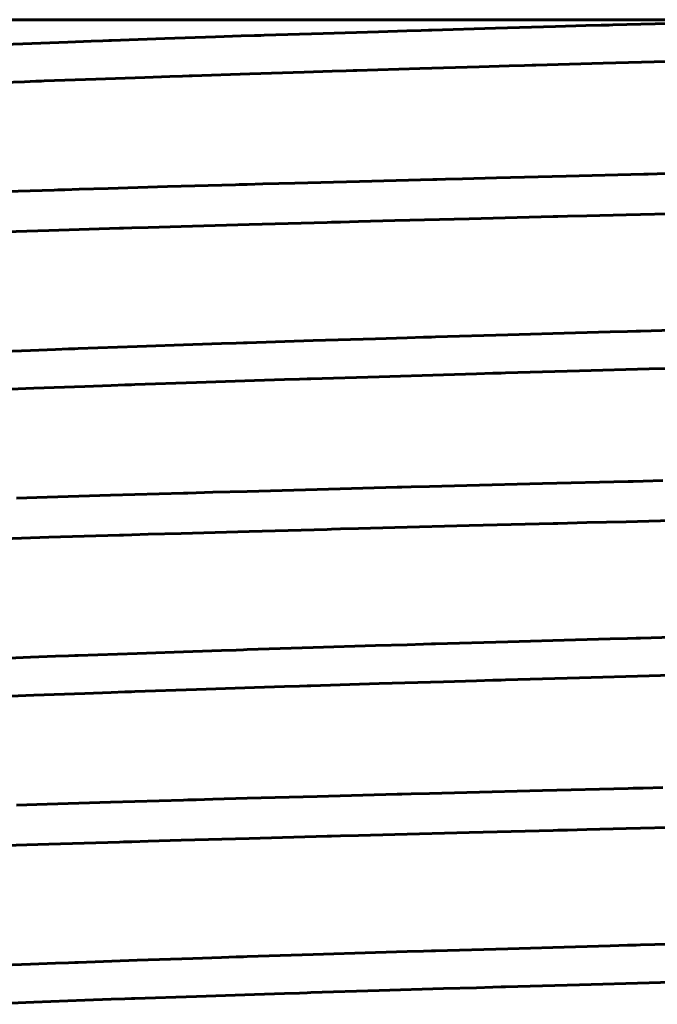
# Model space of a CAD drawing. Units: millimetres. Extents: x -250 to 250, y -664 to 664.
# Drawn here: x -12 to -7, y 657 to 664 of the extents above; entities that cross this region are included whole.
import ezdxf

# ---------------------------------------------------------------- set-up
doc = ezdxf.new("R2010")
doc.units = ezdxf.units.MM
doc.linetypes.add('K5LT_BASIC', pattern=[0])
doc.layers.add('Системный слой (1)', color=7, linetype='Continuous', true_color=0x909090)

# ---------------------------------------------------------------- blocks, each defined once
blk = doc.blocks.new('U12')
at = {"layer": 'Системный слой (1)', "color": 150, "linetype": 'K5LT_BASIC', "lineweight": 60, "true_color": 0x0080ff}
for p, q in [((-9.9032, 662.7028), (-9.4158, 662.7159)), ((-9.4158, 662.7159), (-8.8657, 662.7303)), ((-8.8657, 662.7303), (-8.834, 662.7311)), ((-8.834, 662.7311), (-8.7704, 662.7328)), ((-8.7704, 662.7328), (-8.6427, 662.736)), ((-8.6427, 662.736), (-8.3852, 662.7426)), ((-8.3852, 662.7426), (-7.8623, 662.7557)), ((-7.8623, 662.7557), (-7.2789, 662.7701)), ((-7.2789, 662.7701), (-7.2451, 662.7709)), ((-7.2451, 662.7709), (-7.1775, 662.7725)), ((-7.1775, 662.7725), (-7.0417, 662.7758)), ((-12.1734, 662.6363), (-11.7107, 662.6508)), ((-11.7107, 662.6508), (-11.6841, 662.6516)), ((-11.6841, 662.6516), (-11.6306, 662.6532)), ((-11.6306, 662.6532), (-11.523, 662.6565)), ((-11.523, 662.6565), (-11.305, 662.663)), ((-11.305, 662.663), (-10.8584, 662.6761)), ((-10.8584, 662.6761), (-10.3488, 662.6905)), ((-10.3488, 662.6905), (-10.3194, 662.6914)), ((-10.3194, 662.6914), (-10.2606, 662.693)), ((-10.2606, 662.693), (-10.1422, 662.6963)), ((-10.1422, 662.6963), (-9.9032, 662.7028)), ((-9.7337, 660.3984), (-9.1321, 660.4144)), ((-9.1321, 660.4144), (-9.0977, 660.4153)), ((-9.0977, 660.4153), (-9.0285, 660.4171)), ((-9.0285, 660.4171), (-8.8896, 660.4207)), ((-8.8896, 660.4207), (-8.6093, 660.4279)), ((-8.6093, 660.4279), (-8.0388, 660.4423)), ((-8.0388, 660.4423), (-7.3949, 660.4582)), ((-7.3949, 660.4582), (-7.3579, 660.4592)), ((-7.3579, 660.4592), (-7.2838, 660.461)), ((-7.2838, 660.461), (-7.135, 660.4646)), ((-11.9954, 660.3329), (-11.7645, 660.3401)), ((-11.7645, 660.3401), (-11.2893, 660.3545)), ((-11.2893, 660.3545), (-10.7393, 660.3705)), ((-10.7393, 660.3705), (-10.7078, 660.3714)), ((-10.7078, 660.3714), (-10.6446, 660.3732)), ((-10.6446, 660.3732), (-10.5175, 660.3768)), ((-10.5175, 660.3768), (-10.2601, 660.384)), ((-10.2601, 660.384), (-9.7337, 660.3984)), ((-8.8896, 658.1117), (-8.6093, 658.1189)), ((-8.6093, 658.1189), (-8.0388, 658.1333)), ((-8.0388, 658.1333), (-7.3949, 658.1492)), ((-7.3949, 658.1492), (-7.3579, 658.1502)), ((-7.3579, 658.1502), (-7.2838, 658.152)), ((-7.2838, 658.152), (-7.135, 658.1556)), ((-11.7645, 658.0311), (-11.2893, 658.0455)), ((-11.2893, 658.0455), (-10.7393, 658.0615)), ((-10.7393, 658.0615), (-10.7078, 658.0624)), ((-10.7078, 658.0624), (-10.6446, 658.0642)), ((-10.6446, 658.0642), (-10.5175, 658.0678)), ((-10.5175, 658.0678), (-10.2601, 658.075)), ((-10.2601, 658.075), (-9.7337, 658.0894)), ((-9.7337, 658.0894), (-9.1321, 658.1054)), ((-9.1321, 658.1054), (-9.0977, 658.1063)), ((-9.0977, 658.1063), (-9.0285, 658.1081)), ((-9.0285, 658.1081), (-8.8896, 658.1117)), ((-11.9954, 658.0239), (-11.7645, 658.0311))]:
    blk.add_line(p, q, dxfattribs=at)
blk = doc.blocks.new('U47')
at = {"layer": 'Системный слой (1)', "color": 150, "linetype": 'K5LT_BASIC', "lineweight": 60, "true_color": 0x0080ff}
for p, q in [((-9.4225, 662.4135), (-9.1491, 662.4207)), ((-9.1491, 662.4207), (-8.5918, 662.4351)), ((-8.5918, 662.4351), (-7.9603, 662.4511)), ((-7.9603, 662.4511), (-7.9241, 662.452)), ((-7.9241, 662.452), (-7.8514, 662.4538)), ((-7.8514, 662.4538), (-7.7056, 662.4574)), ((-7.7056, 662.4574), (-7.4116, 662.4646)), ((-7.4116, 662.4646), (-6.8153, 662.4791)), ((-12.2089, 662.3329), (-11.7514, 662.3473)), ((-11.7514, 662.3473), (-11.2197, 662.3633)), ((-11.2197, 662.3633), (-11.1893, 662.3642)), ((-11.1893, 662.3642), (-11.1281, 662.366)), ((-11.1281, 662.366), (-11.005, 662.3696)), ((-11.005, 662.3696), (-10.7558, 662.3768)), ((-10.7558, 662.3768), (-10.2449, 662.3912)), ((-10.2449, 662.3912), (-9.6588, 662.4072)), ((-9.6588, 662.4072), (-9.6252, 662.4081)), ((-9.6252, 662.4081), (-9.5579, 662.4099)), ((-9.5579, 662.4099), (-9.4225, 662.4135)), ((-9.1491, 660.1117), (-8.5918, 660.1261)), ((-8.5918, 660.1261), (-7.9603, 660.1421)), ((-7.9603, 660.1421), (-7.9241, 660.143)), ((-7.9241, 660.143), (-7.8514, 660.1448)), ((-7.8514, 660.1448), (-7.7056, 660.1484)), ((-7.7056, 660.1484), (-7.4116, 660.1556)), ((-7.4116, 660.1556), (-6.8153, 660.1701)), ((-11.7514, 660.0383), (-11.2197, 660.0543)), ((-11.2197, 660.0543), (-11.1893, 660.0552)), ((-11.1893, 660.0552), (-11.1281, 660.057)), ((-11.1281, 660.057), (-11.005, 660.0606)), ((-11.005, 660.0606), (-10.7558, 660.0678)), ((-10.7558, 660.0678), (-10.2449, 660.0822)), ((-10.2449, 660.0822), (-9.6588, 660.0982)), ((-9.6588, 660.0982), (-9.6252, 660.0991)), ((-9.6252, 660.0991), (-9.5579, 660.1009)), ((-9.5579, 660.1009), (-9.4225, 660.1045)), ((-9.4225, 660.1045), (-9.1491, 660.1117)), ((-12.2089, 660.0239), (-11.7514, 660.0383)), ((-8.5918, 657.8171), (-7.9603, 657.8331)), ((-7.9603, 657.8331), (-7.9241, 657.834)), ((-7.9241, 657.834), (-7.8514, 657.8358)), ((-7.8514, 657.8358), (-7.7056, 657.8394)), ((-7.7056, 657.8394), (-7.4116, 657.8466)), ((-7.4116, 657.8466), (-6.8153, 657.8611)), ((-11.1893, 657.7462), (-11.1281, 657.748)), ((-11.1281, 657.748), (-11.005, 657.7516)), ((-11.005, 657.7516), (-10.7558, 657.7588)), ((-10.7558, 657.7588), (-10.2449, 657.7732)), ((-10.2449, 657.7732), (-9.6588, 657.7892)), ((-9.6588, 657.7892), (-9.6252, 657.7901)), ((-9.6252, 657.7901), (-9.5579, 657.7919)), ((-9.5579, 657.7919), (-9.4225, 657.7955)), ((-9.4225, 657.7955), (-9.1491, 657.8027)), ((-9.1491, 657.8027), (-8.5918, 657.8171)), ((-12.2089, 657.7149), (-11.7514, 657.7293)), ((-11.7514, 657.7293), (-11.2197, 657.7453)), ((-11.2197, 657.7453), (-11.1893, 657.7462))]:
    blk.add_line(p, q, dxfattribs=at)
blk = doc.blocks.new('U80')
at = {"layer": 'Системный слой (1)', "color": 150, "linetype": 'K5LT_BASIC', "lineweight": 60, "true_color": 0x0080ff}
for p, q in [((-6.0518, 663.9321), (-7.511, 663.8929)), ((-9.6898, 663.8292), (-10.1317, 663.8152)), ((-9.2724, 663.842), (-9.6898, 663.8292)), ((-9.0595, 663.8484), (-9.2724, 663.842)), ((-8.9519, 663.8516), (-9.0595, 663.8484)), ((-8.8979, 663.8532), (-8.9519, 663.8516)), ((-8.8709, 663.854), (-8.8979, 663.8532)), ((-8.3939, 663.868), (-8.8709, 663.854)), ((-7.9427, 663.8808), (-8.3939, 663.868)), ((-7.7135, 663.8872), (-7.9427, 663.8808)), ((-7.598, 663.8905), (-7.7135, 663.8872)), ((-7.54, 663.8921), (-7.598, 663.8905)), ((-7.511, 663.8929), (-7.54, 663.8921)), ((-11.946, 663.7515), (-12.3011, 663.7375)), ((-11.6085, 663.7643), (-11.946, 663.7515)), ((-11.4345, 663.7707), (-11.6085, 663.7643)), ((-11.3462, 663.7739), (-11.4345, 663.7707)), ((-11.3017, 663.7755), (-11.3462, 663.7739)), ((-11.2794, 663.7763), (-11.3017, 663.7755)), ((-10.8783, 663.7904), (-11.2794, 663.7763)), ((-10.4989, 663.8032), (-10.8783, 663.7904)), ((-10.3045, 663.8096), (-10.4989, 663.8032)), ((-10.206, 663.8128), (-10.3045, 663.8096)), ((-10.1565, 663.8144), (-10.206, 663.8128)), ((-10.1317, 663.8152), (-10.1565, 663.8144)), ((-6.724, 661.6053), (-7.3025, 661.5896)), ((-9.2957, 661.5323), (-9.7632, 661.5179)), ((-9.0566, 661.5395), (-9.2957, 661.5323)), ((-8.9357, 661.5431), (-9.0566, 661.5395)), ((-8.8749, 661.5449), (-8.9357, 661.5431)), ((-8.8444, 661.5458), (-8.8749, 661.5449)), ((-8.3016, 661.5616), (-8.8444, 661.5458)), ((-7.7916, 661.5761), (-8.3016, 661.5616)), ((-7.532, 661.5833), (-7.7916, 661.5761)), ((-7.4012, 661.5869), (-7.532, 661.5833)), ((-7.3354, 661.5887), (-7.4012, 661.5869)), ((-7.3025, 661.5896), (-7.3354, 661.5887)), ((-11.7008, 661.4519), (-11.89, 661.4447)), ((-11.6045, 661.4555), (-11.7008, 661.4519)), ((-11.5559, 661.4573), (-11.6045, 661.4555)), ((-11.5315, 661.4582), (-11.5559, 661.4573)), ((-11.0873, 661.4741), (-11.5315, 661.4582)), ((-10.6684, 661.4885), (-11.0873, 661.4741)), ((-10.4528, 661.4957), (-10.6684, 661.4885)), ((-10.3435, 661.4993), (-10.4528, 661.4957)), ((-10.2884, 661.5011), (-10.3435, 661.4993)), ((-10.2608, 661.502), (-10.2884, 661.5011)), ((-9.7632, 661.5179), (-10.2608, 661.502)), ((-11.89, 661.4447), (-12.2548, 661.4303)), ((-9.0566, 659.2305), (-9.2957, 659.2233)), ((-8.9357, 659.2341), (-9.0566, 659.2305)), ((-8.8749, 659.2359), (-8.9357, 659.2341)), ((-8.8444, 659.2368), (-8.8749, 659.2359)), ((-8.3016, 659.2526), (-8.8444, 659.2368)), ((-7.7916, 659.2671), (-8.3016, 659.2526)), ((-7.532, 659.2743), (-7.7916, 659.2671)), ((-7.4012, 659.2779), (-7.532, 659.2743)), ((-7.3354, 659.2797), (-7.4012, 659.2779)), ((-7.3025, 659.2806), (-7.3354, 659.2797)), ((-6.724, 659.2963), (-7.3025, 659.2806)), ((-11.0873, 659.1651), (-11.5315, 659.1492)), ((-10.6684, 659.1795), (-11.0873, 659.1651)), ((-10.4528, 659.1867), (-10.6684, 659.1795)), ((-10.3435, 659.1903), (-10.4528, 659.1867)), ((-10.2884, 659.1921), (-10.3435, 659.1903)), ((-10.2608, 659.193), (-10.2884, 659.1921)), ((-9.7632, 659.2089), (-10.2608, 659.193)), ((-9.2957, 659.2233), (-9.7632, 659.2089)), ((-11.89, 659.1357), (-12.2548, 659.1213)), ((-11.7008, 659.1429), (-11.89, 659.1357)), ((-11.6045, 659.1465), (-11.7008, 659.1429)), ((-11.5559, 659.1483), (-11.6045, 659.1465)), ((-11.5315, 659.1492), (-11.5559, 659.1483)), ((-8.3016, 656.9436), (-8.8444, 656.9278)), ((-7.7916, 656.9581), (-8.3016, 656.9436)), ((-7.532, 656.9653), (-7.7916, 656.9581)), ((-7.4012, 656.9689), (-7.532, 656.9653)), ((-7.3354, 656.9707), (-7.4012, 656.9689)), ((-7.3025, 656.9716), (-7.3354, 656.9707)), ((-6.724, 656.9873), (-7.3025, 656.9716)), ((-10.6684, 656.8705), (-11.0873, 656.8561)), ((-10.4528, 656.8777), (-10.6684, 656.8705)), ((-10.3435, 656.8813), (-10.4528, 656.8777)), ((-10.2884, 656.8831), (-10.3435, 656.8813)), ((-10.2608, 656.884), (-10.2884, 656.8831)), ((-9.7632, 656.8999), (-10.2608, 656.884)), ((-9.2957, 656.9143), (-9.7632, 656.8999)), ((-9.0566, 656.9215), (-9.2957, 656.9143)), ((-8.9357, 656.9251), (-9.0566, 656.9215)), ((-8.8749, 656.9269), (-8.9357, 656.9251)), ((-8.8444, 656.9278), (-8.8749, 656.9269)), ((-11.89, 656.8267), (-12.2548, 656.8123)), ((-11.7008, 656.8339), (-11.89, 656.8267)), ((-11.6045, 656.8375), (-11.7008, 656.8339)), ((-11.5559, 656.8393), (-11.6045, 656.8375)), ((-11.5315, 656.8402), (-11.5559, 656.8393)), ((-11.0873, 656.8561), (-11.5315, 656.8402))]:
    blk.add_line(p, q, dxfattribs=at)
blk = doc.blocks.new('U83')
at = {"layer": 'Системный слой (1)', "color": 150, "linetype": 'K5LT_BASIC', "lineweight": 60, "true_color": 0x0080ff}
for p, q in [((-7.5834, 663.6043), (-8.089, 663.5901)), ((-7.1048, 663.6174), (-7.5834, 663.6043)), ((-9.8308, 663.5381), (-10.2398, 663.5251)), ((-9.6216, 663.5447), (-9.8308, 663.5381)), ((-9.5158, 663.5479), (-9.6216, 663.5447)), ((-9.4627, 663.5496), (-9.5158, 663.5479)), ((-9.436, 663.5504), (-9.4627, 663.5496)), ((-8.9632, 663.5647), (-9.436, 663.5504)), ((-8.5171, 663.5778), (-8.9632, 663.5647)), ((-8.2899, 663.5843), (-8.5171, 663.5778)), ((-8.1753, 663.5876), (-8.2899, 663.5843)), ((-8.1178, 663.5892), (-8.1753, 663.5876)), ((-8.089, 663.5901), (-8.1178, 663.5892)), ((-11.9352, 663.4654), (-12.102, 663.4588)), ((-11.8504, 663.4686), (-11.9352, 663.4654)), ((-11.8076, 663.4702), (-11.8504, 663.4686)), ((-11.7862, 663.4711), (-11.8076, 663.4702)), ((-11.398, 663.4854), (-11.7862, 663.4711)), ((-11.0305, 663.4985), (-11.398, 663.4854)), ((-10.8414, 663.505), (-11.0305, 663.4985)), ((-10.7456, 663.5083), (-10.8414, 663.505)), ((-10.6974, 663.5099), (-10.7456, 663.5083)), ((-10.6732, 663.5107), (-10.6974, 663.5099)), ((-10.2398, 663.5251), (-10.6732, 663.5107)), ((-7.2387, 661.3048), (-7.762, 661.2903)), ((-6.9727, 661.312), (-7.2387, 661.3048)), ((-9.8098, 661.2298), (-9.867, 661.228)), ((-9.7812, 661.2307), (-9.8098, 661.2298)), ((-9.2668, 661.2466), (-9.7812, 661.2307)), ((-8.7837, 661.261), (-9.2668, 661.2466)), ((-8.537, 661.2682), (-8.7837, 661.261)), ((-8.4125, 661.2718), (-8.537, 661.2682)), ((-8.3499, 661.2736), (-8.4125, 661.2718)), ((-8.3185, 661.2745), (-8.3499, 661.2736)), ((-7.762, 661.2903), (-8.3185, 661.2745)), ((-11.8655, 661.159), (-12.2711, 661.1431)), ((-11.4812, 661.1734), (-11.8655, 661.159)), ((-11.2825, 661.1806), (-11.4812, 661.1734)), ((-11.1814, 661.1842), (-11.2825, 661.1806)), ((-11.1305, 661.186), (-11.1814, 661.1842)), ((-11.105, 661.1869), (-11.1305, 661.186)), ((-10.6413, 661.2028), (-11.105, 661.1869)), ((-10.2047, 661.2172), (-10.6413, 661.2028)), ((-9.9805, 661.2244), (-10.2047, 661.2172)), ((-9.867, 661.228), (-9.9805, 661.2244)), ((-9.2668, 658.9376), (-9.7812, 658.9217)), ((-8.7837, 658.952), (-9.2668, 658.9376)), ((-8.537, 658.9592), (-8.7837, 658.952)), ((-8.4125, 658.9628), (-8.537, 658.9592)), ((-8.3499, 658.9646), (-8.4125, 658.9628)), ((-8.3185, 658.9655), (-8.3499, 658.9646)), ((-7.762, 658.9813), (-8.3185, 658.9655)), ((-7.2387, 658.9958), (-7.762, 658.9813)), ((-6.9727, 659.003), (-7.2387, 658.9958)), ((-11.4812, 658.8644), (-11.8655, 658.85)), ((-11.2825, 658.8716), (-11.4812, 658.8644)), ((-11.1814, 658.8752), (-11.2825, 658.8716)), ((-11.1305, 658.877), (-11.1814, 658.8752)), ((-11.105, 658.8779), (-11.1305, 658.877)), ((-10.6413, 658.8938), (-11.105, 658.8779)), ((-10.2047, 658.9082), (-10.6413, 658.8938)), ((-9.9805, 658.9154), (-10.2047, 658.9082)), ((-9.867, 658.919), (-9.9805, 658.9154)), ((-9.8098, 658.9208), (-9.867, 658.919)), ((-9.7812, 658.9217), (-9.8098, 658.9208)), ((-11.8655, 658.85), (-12.2711, 658.8341)), ((-8.7837, 656.643), (-9.2668, 656.6286)), ((-8.537, 656.6502), (-8.7837, 656.643)), ((-8.4125, 656.6538), (-8.537, 656.6502)), ((-8.3499, 656.6556), (-8.4125, 656.6538)), ((-8.3185, 656.6565), (-8.3499, 656.6556)), ((-7.762, 656.6723), (-8.3185, 656.6565)), ((-7.2387, 656.6868), (-7.762, 656.6723)), ((-6.9727, 656.694), (-7.2387, 656.6868)), ((-11.2825, 656.5626), (-11.4812, 656.5554)), ((-11.1814, 656.5662), (-11.2825, 656.5626)), ((-11.1305, 656.568), (-11.1814, 656.5662)), ((-11.105, 656.5689), (-11.1305, 656.568)), ((-10.6413, 656.5848), (-11.105, 656.5689)), ((-10.2047, 656.5992), (-10.6413, 656.5848)), ((-9.9805, 656.6064), (-10.2047, 656.5992)), ((-9.867, 656.61), (-9.9805, 656.6064)), ((-9.8098, 656.6118), (-9.867, 656.61)), ((-9.7812, 656.6127), (-9.8098, 656.6118)), ((-9.2668, 656.6286), (-9.7812, 656.6127)), ((-11.8655, 656.541), (-12.2711, 656.5251)), ((-11.4812, 656.5554), (-11.8655, 656.541))]:
    blk.add_line(p, q, dxfattribs=at)
blk = doc.blocks.new('U139')
at = {"layer": 'Системный слой (1)', "color": 150, "linetype": 'K5LT_BASIC', "lineweight": 60, "true_color": 0x0080ff}
for p, q in [((-9.9032, 662.7028), (-9.4158, 662.7159)), ((-9.4158, 662.7159), (-8.8657, 662.7303)), ((-8.8657, 662.7303), (-8.834, 662.7311)), ((-8.834, 662.7311), (-8.7704, 662.7328)), ((-8.7704, 662.7328), (-8.6427, 662.736)), ((-8.6427, 662.736), (-8.3852, 662.7426)), ((-8.3852, 662.7426), (-7.8623, 662.7557)), ((-7.8623, 662.7557), (-7.2789, 662.7701)), ((-7.2789, 662.7701), (-7.2451, 662.7709)), ((-7.2451, 662.7709), (-7.1775, 662.7725)), ((-7.1775, 662.7725), (-7.0417, 662.7758)), ((-12.1734, 662.6363), (-11.7107, 662.6508)), ((-11.7107, 662.6508), (-11.6841, 662.6516)), ((-11.6841, 662.6516), (-11.6306, 662.6532)), ((-11.6306, 662.6532), (-11.523, 662.6565)), ((-11.523, 662.6565), (-11.305, 662.663)), ((-11.305, 662.663), (-10.8584, 662.6761)), ((-10.8584, 662.6761), (-10.3488, 662.6905)), ((-10.3488, 662.6905), (-10.3194, 662.6914)), ((-10.3194, 662.6914), (-10.2606, 662.693)), ((-10.2606, 662.693), (-10.1422, 662.6963)), ((-10.1422, 662.6963), (-9.9032, 662.7028)), ((-9.7337, 660.3984), (-9.1321, 660.4144)), ((-9.1321, 660.4144), (-9.0977, 660.4153)), ((-9.0977, 660.4153), (-9.0285, 660.4171)), ((-9.0285, 660.4171), (-8.8896, 660.4207)), ((-8.8896, 660.4207), (-8.6093, 660.4279)), ((-8.6093, 660.4279), (-8.0388, 660.4423)), ((-8.0388, 660.4423), (-7.3949, 660.4582)), ((-7.3949, 660.4582), (-7.3579, 660.4592)), ((-7.3579, 660.4592), (-7.2838, 660.461)), ((-7.2838, 660.461), (-7.135, 660.4646)), ((-11.9954, 660.3329), (-11.7645, 660.3401)), ((-11.7645, 660.3401), (-11.2893, 660.3545)), ((-11.2893, 660.3545), (-10.7393, 660.3705)), ((-10.7393, 660.3705), (-10.7078, 660.3714)), ((-10.7078, 660.3714), (-10.6446, 660.3732)), ((-10.6446, 660.3732), (-10.5175, 660.3768)), ((-10.5175, 660.3768), (-10.2601, 660.384)), ((-10.2601, 660.384), (-9.7337, 660.3984)), ((-8.8896, 658.1117), (-8.6093, 658.1189)), ((-8.6093, 658.1189), (-8.0388, 658.1333)), ((-8.0388, 658.1333), (-7.3949, 658.1492)), ((-7.3949, 658.1492), (-7.3579, 658.1502)), ((-7.3579, 658.1502), (-7.2838, 658.152)), ((-7.2838, 658.152), (-7.135, 658.1556)), ((-11.7645, 658.0311), (-11.2893, 658.0455)), ((-11.2893, 658.0455), (-10.7393, 658.0615)), ((-10.7393, 658.0615), (-10.7078, 658.0624)), ((-10.7078, 658.0624), (-10.6446, 658.0642)), ((-10.6446, 658.0642), (-10.5175, 658.0678)), ((-10.5175, 658.0678), (-10.2601, 658.075)), ((-10.2601, 658.075), (-9.7337, 658.0894)), ((-9.7337, 658.0894), (-9.1321, 658.1054)), ((-9.1321, 658.1054), (-9.0977, 658.1063)), ((-9.0977, 658.1063), (-9.0285, 658.1081)), ((-9.0285, 658.1081), (-8.8896, 658.1117)), ((-11.9954, 658.0239), (-11.7645, 658.0311))]:
    blk.add_line(p, q, dxfattribs=at)
blk = doc.blocks.new('U143')
at = {"layer": 'Системный слой (1)', "color": 150, "linetype": 'K5LT_BASIC', "lineweight": 60, "true_color": 0x0080ff}
for p, q in [((-9.4225, 662.4135), (-9.1491, 662.4207)), ((-9.1491, 662.4207), (-8.5918, 662.4351)), ((-8.5918, 662.4351), (-7.9603, 662.4511)), ((-7.9603, 662.4511), (-7.9241, 662.452)), ((-7.9241, 662.452), (-7.8514, 662.4538)), ((-7.8514, 662.4538), (-7.7056, 662.4574)), ((-7.7056, 662.4574), (-7.4116, 662.4646)), ((-7.4116, 662.4646), (-6.8153, 662.4791)), ((-12.2089, 662.3329), (-11.7514, 662.3473)), ((-11.7514, 662.3473), (-11.2197, 662.3633)), ((-11.2197, 662.3633), (-11.1893, 662.3642)), ((-11.1893, 662.3642), (-11.1281, 662.366)), ((-11.1281, 662.366), (-11.005, 662.3696)), ((-11.005, 662.3696), (-10.7558, 662.3768)), ((-10.7558, 662.3768), (-10.2449, 662.3912)), ((-10.2449, 662.3912), (-9.6588, 662.4072)), ((-9.6588, 662.4072), (-9.6252, 662.4081)), ((-9.6252, 662.4081), (-9.5579, 662.4099)), ((-9.5579, 662.4099), (-9.4225, 662.4135)), ((-9.1491, 660.1117), (-8.5918, 660.1261)), ((-8.5918, 660.1261), (-7.9603, 660.1421)), ((-7.9603, 660.1421), (-7.9241, 660.143)), ((-7.9241, 660.143), (-7.8514, 660.1448)), ((-7.8514, 660.1448), (-7.7056, 660.1484)), ((-7.7056, 660.1484), (-7.4116, 660.1556)), ((-7.4116, 660.1556), (-6.8153, 660.1701)), ((-11.7514, 660.0383), (-11.2197, 660.0543)), ((-11.2197, 660.0543), (-11.1893, 660.0552)), ((-11.1893, 660.0552), (-11.1281, 660.057)), ((-11.1281, 660.057), (-11.005, 660.0606)), ((-11.005, 660.0606), (-10.7558, 660.0678)), ((-10.7558, 660.0678), (-10.2449, 660.0822)), ((-10.2449, 660.0822), (-9.6588, 660.0982)), ((-9.6588, 660.0982), (-9.6252, 660.0991)), ((-9.6252, 660.0991), (-9.5579, 660.1009)), ((-9.5579, 660.1009), (-9.4225, 660.1045)), ((-9.4225, 660.1045), (-9.1491, 660.1117)), ((-12.2089, 660.0239), (-11.7514, 660.0383)), ((-8.5918, 657.8171), (-7.9603, 657.8331)), ((-7.9603, 657.8331), (-7.9241, 657.834)), ((-7.9241, 657.834), (-7.8514, 657.8358)), ((-7.8514, 657.8358), (-7.7056, 657.8394)), ((-7.7056, 657.8394), (-7.4116, 657.8466)), ((-7.4116, 657.8466), (-6.8153, 657.8611)), ((-11.1893, 657.7462), (-11.1281, 657.748)), ((-11.1281, 657.748), (-11.005, 657.7516)), ((-11.005, 657.7516), (-10.7558, 657.7588)), ((-10.7558, 657.7588), (-10.2449, 657.7732)), ((-10.2449, 657.7732), (-9.6588, 657.7892)), ((-9.6588, 657.7892), (-9.6252, 657.7901)), ((-9.6252, 657.7901), (-9.5579, 657.7919)), ((-9.5579, 657.7919), (-9.4225, 657.7955)), ((-9.4225, 657.7955), (-9.1491, 657.8027)), ((-9.1491, 657.8027), (-8.5918, 657.8171)), ((-12.2089, 657.7149), (-11.7514, 657.7293)), ((-11.7514, 657.7293), (-11.2197, 657.7453)), ((-11.2197, 657.7453), (-11.1893, 657.7462))]:
    blk.add_line(p, q, dxfattribs=at)
blk = doc.blocks.new('U152')
at = {"layer": 'Системный слой (1)', "color": 150, "linetype": 'K5LT_BASIC', "lineweight": 60, "true_color": 0x0080ff}
for p, q in [((-7.5834, 663.6043), (-8.089, 663.5901)), ((-7.1048, 663.6174), (-7.5834, 663.6043)), ((-9.8308, 663.5381), (-10.2398, 663.5251)), ((-9.6216, 663.5447), (-9.8308, 663.5381)), ((-9.5158, 663.5479), (-9.6216, 663.5447)), ((-9.4627, 663.5496), (-9.5158, 663.5479)), ((-9.436, 663.5504), (-9.4627, 663.5496)), ((-8.9632, 663.5647), (-9.436, 663.5504)), ((-8.5171, 663.5778), (-8.9632, 663.5647)), ((-8.2899, 663.5843), (-8.5171, 663.5778)), ((-8.1753, 663.5876), (-8.2899, 663.5843)), ((-8.1178, 663.5892), (-8.1753, 663.5876)), ((-8.089, 663.5901), (-8.1178, 663.5892)), ((-11.9352, 663.4654), (-12.102, 663.4588)), ((-11.8504, 663.4686), (-11.9352, 663.4654)), ((-11.8076, 663.4702), (-11.8504, 663.4686)), ((-11.7862, 663.4711), (-11.8076, 663.4702)), ((-11.398, 663.4854), (-11.7862, 663.4711)), ((-11.0305, 663.4985), (-11.398, 663.4854)), ((-10.8414, 663.505), (-11.0305, 663.4985)), ((-10.7456, 663.5083), (-10.8414, 663.505)), ((-10.6974, 663.5099), (-10.7456, 663.5083)), ((-10.6732, 663.5107), (-10.6974, 663.5099)), ((-10.2398, 663.5251), (-10.6732, 663.5107)), ((-7.2387, 661.3048), (-7.762, 661.2903)), ((-6.9727, 661.312), (-7.2387, 661.3048)), ((-9.8098, 661.2298), (-9.867, 661.228)), ((-9.7812, 661.2307), (-9.8098, 661.2298)), ((-9.2668, 661.2466), (-9.7812, 661.2307)), ((-8.7837, 661.261), (-9.2668, 661.2466)), ((-8.537, 661.2682), (-8.7837, 661.261)), ((-8.4125, 661.2718), (-8.537, 661.2682)), ((-8.3499, 661.2736), (-8.4125, 661.2718)), ((-8.3185, 661.2745), (-8.3499, 661.2736)), ((-7.762, 661.2903), (-8.3185, 661.2745)), ((-11.8655, 661.159), (-12.2711, 661.1431)), ((-11.4812, 661.1734), (-11.8655, 661.159)), ((-11.2825, 661.1806), (-11.4812, 661.1734)), ((-11.1814, 661.1842), (-11.2825, 661.1806)), ((-11.1305, 661.186), (-11.1814, 661.1842)), ((-11.105, 661.1869), (-11.1305, 661.186)), ((-10.6413, 661.2028), (-11.105, 661.1869)), ((-10.2047, 661.2172), (-10.6413, 661.2028)), ((-9.9805, 661.2244), (-10.2047, 661.2172)), ((-9.867, 661.228), (-9.9805, 661.2244)), ((-9.2668, 658.9376), (-9.7812, 658.9217)), ((-8.7837, 658.952), (-9.2668, 658.9376)), ((-8.537, 658.9592), (-8.7837, 658.952)), ((-8.4125, 658.9628), (-8.537, 658.9592)), ((-8.3499, 658.9646), (-8.4125, 658.9628)), ((-8.3185, 658.9655), (-8.3499, 658.9646)), ((-7.762, 658.9813), (-8.3185, 658.9655)), ((-7.2387, 658.9958), (-7.762, 658.9813)), ((-6.9727, 659.003), (-7.2387, 658.9958)), ((-11.4812, 658.8644), (-11.8655, 658.85)), ((-11.2825, 658.8716), (-11.4812, 658.8644)), ((-11.1814, 658.8752), (-11.2825, 658.8716)), ((-11.1305, 658.877), (-11.1814, 658.8752)), ((-11.105, 658.8779), (-11.1305, 658.877)), ((-10.6413, 658.8938), (-11.105, 658.8779)), ((-10.2047, 658.9082), (-10.6413, 658.8938)), ((-9.9805, 658.9154), (-10.2047, 658.9082)), ((-9.867, 658.919), (-9.9805, 658.9154)), ((-9.8098, 658.9208), (-9.867, 658.919)), ((-9.7812, 658.9217), (-9.8098, 658.9208)), ((-11.8655, 658.85), (-12.2711, 658.8341)), ((-8.7837, 656.643), (-9.2668, 656.6286)), ((-8.537, 656.6502), (-8.7837, 656.643)), ((-8.4125, 656.6538), (-8.537, 656.6502)), ((-8.3499, 656.6556), (-8.4125, 656.6538)), ((-8.3185, 656.6565), (-8.3499, 656.6556)), ((-7.762, 656.6723), (-8.3185, 656.6565)), ((-7.2387, 656.6868), (-7.762, 656.6723)), ((-6.9727, 656.694), (-7.2387, 656.6868)), ((-11.2825, 656.5626), (-11.4812, 656.5554)), ((-11.1814, 656.5662), (-11.2825, 656.5626)), ((-11.1305, 656.568), (-11.1814, 656.5662)), ((-11.105, 656.5689), (-11.1305, 656.568)), ((-10.6413, 656.5848), (-11.105, 656.5689)), ((-10.2047, 656.5992), (-10.6413, 656.5848)), ((-9.9805, 656.6064), (-10.2047, 656.5992)), ((-9.867, 656.61), (-9.9805, 656.6064)), ((-9.8098, 656.6118), (-9.867, 656.61)), ((-9.7812, 656.6127), (-9.8098, 656.6118)), ((-9.2668, 656.6286), (-9.7812, 656.6127)), ((-11.8655, 656.541), (-12.2711, 656.5251)), ((-11.4812, 656.5554), (-11.8655, 656.541))]:
    blk.add_line(p, q, dxfattribs=at)
blk = doc.blocks.new('U190')
at = {"layer": 'Системный слой (1)', "color": 150, "linetype": 'K5LT_BASIC', "lineweight": 60, "true_color": 0x0080ff}
for p, q in [((-6.0518, 663.9321), (-7.511, 663.8929)), ((-9.6898, 663.8292), (-10.1317, 663.8152)), ((-9.2724, 663.842), (-9.6898, 663.8292)), ((-9.0595, 663.8484), (-9.2724, 663.842)), ((-8.9519, 663.8516), (-9.0595, 663.8484)), ((-8.8979, 663.8532), (-8.9519, 663.8516)), ((-8.8709, 663.854), (-8.8979, 663.8532)), ((-8.3939, 663.868), (-8.8709, 663.854)), ((-7.9427, 663.8808), (-8.3939, 663.868)), ((-7.7135, 663.8872), (-7.9427, 663.8808)), ((-7.598, 663.8905), (-7.7135, 663.8872)), ((-7.54, 663.8921), (-7.598, 663.8905)), ((-7.511, 663.8929), (-7.54, 663.8921)), ((-11.946, 663.7515), (-12.3011, 663.7375)), ((-11.6085, 663.7643), (-11.946, 663.7515)), ((-11.4345, 663.7707), (-11.6085, 663.7643)), ((-11.3462, 663.7739), (-11.4345, 663.7707)), ((-11.3017, 663.7755), (-11.3462, 663.7739)), ((-11.2794, 663.7763), (-11.3017, 663.7755)), ((-10.8783, 663.7904), (-11.2794, 663.7763)), ((-10.4989, 663.8032), (-10.8783, 663.7904)), ((-10.3045, 663.8096), (-10.4989, 663.8032)), ((-10.206, 663.8128), (-10.3045, 663.8096)), ((-10.1565, 663.8144), (-10.206, 663.8128)), ((-10.1317, 663.8152), (-10.1565, 663.8144)), ((-6.724, 661.6053), (-7.3025, 661.5896)), ((-9.2957, 661.5323), (-9.7632, 661.5179)), ((-9.0566, 661.5395), (-9.2957, 661.5323)), ((-8.9357, 661.5431), (-9.0566, 661.5395)), ((-8.8749, 661.5449), (-8.9357, 661.5431)), ((-8.8444, 661.5458), (-8.8749, 661.5449)), ((-8.3016, 661.5616), (-8.8444, 661.5458)), ((-7.7916, 661.5761), (-8.3016, 661.5616)), ((-7.532, 661.5833), (-7.7916, 661.5761)), ((-7.4012, 661.5869), (-7.532, 661.5833)), ((-7.3354, 661.5887), (-7.4012, 661.5869)), ((-7.3025, 661.5896), (-7.3354, 661.5887)), ((-11.7008, 661.4519), (-11.89, 661.4447)), ((-11.6045, 661.4555), (-11.7008, 661.4519)), ((-11.5559, 661.4573), (-11.6045, 661.4555)), ((-11.5315, 661.4582), (-11.5559, 661.4573)), ((-11.0873, 661.4741), (-11.5315, 661.4582)), ((-10.6684, 661.4885), (-11.0873, 661.4741)), ((-10.4528, 661.4957), (-10.6684, 661.4885)), ((-10.3435, 661.4993), (-10.4528, 661.4957)), ((-10.2884, 661.5011), (-10.3435, 661.4993)), ((-10.2608, 661.502), (-10.2884, 661.5011)), ((-9.7632, 661.5179), (-10.2608, 661.502)), ((-11.89, 661.4447), (-12.2548, 661.4303)), ((-9.0566, 659.2305), (-9.2957, 659.2233)), ((-8.9357, 659.2341), (-9.0566, 659.2305)), ((-8.8749, 659.2359), (-8.9357, 659.2341)), ((-8.8444, 659.2368), (-8.8749, 659.2359)), ((-8.3016, 659.2526), (-8.8444, 659.2368)), ((-7.7916, 659.2671), (-8.3016, 659.2526)), ((-7.532, 659.2743), (-7.7916, 659.2671)), ((-7.4012, 659.2779), (-7.532, 659.2743)), ((-7.3354, 659.2797), (-7.4012, 659.2779)), ((-7.3025, 659.2806), (-7.3354, 659.2797)), ((-6.724, 659.2963), (-7.3025, 659.2806)), ((-11.0873, 659.1651), (-11.5315, 659.1492)), ((-10.6684, 659.1795), (-11.0873, 659.1651)), ((-10.4528, 659.1867), (-10.6684, 659.1795)), ((-10.3435, 659.1903), (-10.4528, 659.1867)), ((-10.2884, 659.1921), (-10.3435, 659.1903)), ((-10.2608, 659.193), (-10.2884, 659.1921)), ((-9.7632, 659.2089), (-10.2608, 659.193)), ((-9.2957, 659.2233), (-9.7632, 659.2089)), ((-11.89, 659.1357), (-12.2548, 659.1213)), ((-11.7008, 659.1429), (-11.89, 659.1357)), ((-11.6045, 659.1465), (-11.7008, 659.1429)), ((-11.5559, 659.1483), (-11.6045, 659.1465)), ((-11.5315, 659.1492), (-11.5559, 659.1483)), ((-8.3016, 656.9436), (-8.8444, 656.9278)), ((-7.7916, 656.9581), (-8.3016, 656.9436)), ((-7.532, 656.9653), (-7.7916, 656.9581)), ((-7.4012, 656.9689), (-7.532, 656.9653)), ((-7.3354, 656.9707), (-7.4012, 656.9689)), ((-7.3025, 656.9716), (-7.3354, 656.9707)), ((-6.724, 656.9873), (-7.3025, 656.9716)), ((-10.6684, 656.8705), (-11.0873, 656.8561)), ((-10.4528, 656.8777), (-10.6684, 656.8705)), ((-10.3435, 656.8813), (-10.4528, 656.8777)), ((-10.2884, 656.8831), (-10.3435, 656.8813)), ((-10.2608, 656.884), (-10.2884, 656.8831)), ((-9.7632, 656.8999), (-10.2608, 656.884)), ((-9.2957, 656.9143), (-9.7632, 656.8999)), ((-9.0566, 656.9215), (-9.2957, 656.9143)), ((-8.9357, 656.9251), (-9.0566, 656.9215)), ((-8.8749, 656.9269), (-8.9357, 656.9251)), ((-8.8444, 656.9278), (-8.8749, 656.9269)), ((-11.89, 656.8267), (-12.2548, 656.8123)), ((-11.7008, 656.8339), (-11.89, 656.8267)), ((-11.6045, 656.8375), (-11.7008, 656.8339)), ((-11.5559, 656.8393), (-11.6045, 656.8375)), ((-11.5315, 656.8402), (-11.5559, 656.8393)), ((-11.0873, 656.8561), (-11.5315, 656.8402))]:
    blk.add_line(p, q, dxfattribs=at)

msp = doc.modelspace()

# ---------------------------------------------------------------- linework, layer by layer
at = {"layer": 'Системный слой (1)', "color": 150, "linetype": 'K5LT_BASIC', "lineweight": 60, "true_color": 0x0080ff}
msp.add_line((-6.0518, 663.9321), (-16.0132, 663.9321), dxfattribs=at)
msp.add_line((-6.0518, 663.9321), (-16.0132, 663.9321), dxfattribs=at)

# ---------------------------------------------------------------- block references
at = {"layer": 'Системный слой (1)'}
for name in ['U80', 'U190', 'U83', 'U152', 'U47', 'U143', 'U12', 'U139']:
    msp.add_blockref(name, (0, 0), dxfattribs=at)

doc.saveas('drawing.dxf')
